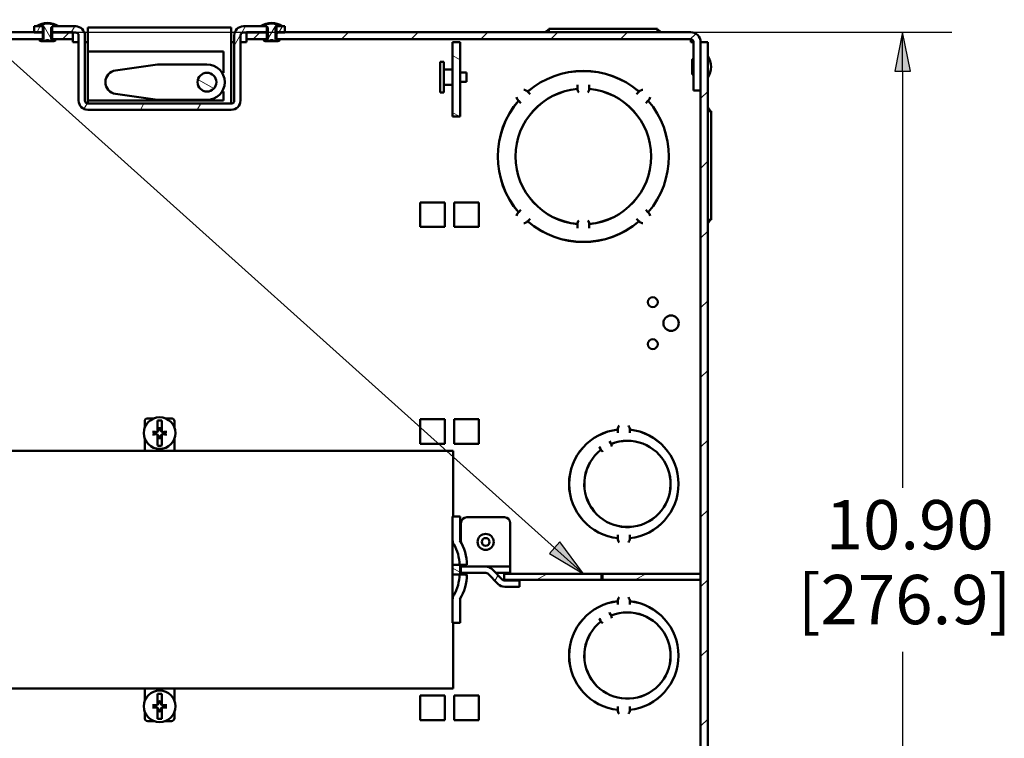
# Paper-space layout 'Layout1' of a CAD drawing. Units: inches. Extents: x 0 to 16.4, y 0 to 10.4.
# Drawn here: x 7.4 to 9.9, y 6.1 to 7.9 of the extents above; entities that cross this region are included whole.
import ezdxf

# ---------------------------------------------------------------- set-up
doc = ezdxf.new("R2010")
doc.units = ezdxf.units.IN
doc.header["$MEASUREMENT"] = 0
for name, color, linetype, lineweight in [('Dimension (ANSI)', 7, 'Continuous', 25), ('Hatch (ANSI)', 7, 'Continuous', 18), ('Symbol (ANSI)', 7, 'Continuous', 25), ('Visible (ANSI)', 7, 'Continuous', 50)]:
    doc.layers.add(name, color=color, linetype=linetype, lineweight=lineweight)
doc.layers.add('Viewport1ForCustomObjects_0', color=7, linetype='Continuous')
doc.layers.add('Viewport4ForCustomObjects_0', color=7, linetype='Continuous')
doc.styles.get("Standard").update_dxf_attribs({"font": 'tahoma.ttf'})

# ---------------------------------------------------------------- blocks, each defined once
blk = doc.blocks.new('CustomObjectsInViewport4_0')
at = {"layer": 'Hatch (ANSI)', "linetype": 'Continuous'}
for p, q in [((-10007.8594, -10001.1206), (-10007.823, -10001.0576)), ((-10007.7117, -10001.1858), (-10007.795, -10001.0415)), ((-10007.5107, -10001.1206), (-10007.4744, -10001.0576)), ((-10005.7833, -10001.1286), (-10005.7423, -10001.0576)), ((-10005.5166, -10001.1858), (-10005.4332, -10001.0415)), ((-10005.4052, -10001.1206), (-10005.3689, -10001.0576)), ((-10007.5991, -10001.1886), (-10007.5281, -10001.1176)), ((-10005.8571, -10001.2565), (-10005.7893, -10001.139)), ((-10005.6657, -10001.1886), (-10005.5947, -10001.1176)), ((-10005.43, -10001.1408), (-10005.4068, -10001.1176)), ((-10004.7707, -10001.1886), (-10004.6997, -10001.1176)), ((-10004.0636, -10001.1886), (-10003.9926, -10001.1176)), ((-10003.3564, -10001.1886), (-10003.2854, -10001.1176)), ((-10002.6493, -10001.1886), (-10002.5783, -10001.1176)), ((-10001.9422, -10001.1886), (-10001.8712, -10001.1176)), ((-10001.2351, -10001.1886), (-10001.1838, -10001.1373)), ((-10007.702, -10001.2026), (-10007.7077, -10001.1926)), ((-10005.5262, -10001.2026), (-10005.5205, -10001.1926)), ((-10003.5691, -10001.3975), (-10003.6441, -10001.3542)), ((-10006.0653, -10001.6884), (-10006.2186, -10001.5998)), ((-10001.1301, -10001.7907), (-10001.0591, -10001.7197)), ((-10007.3774, -10001.8896), (-10007.348, -10001.8388)), ((-10006.8087, -10001.9046), (-10006.7723, -10001.8416)), ((-10006.2313, -10001.9046), (-10006.195, -10001.8416)), ((-10003.5729, -10001.9726), (-10003.6441, -10001.9315)), ((-10001.1301, -10002.4978), (-10001.0591, -10002.4268)), ((-10001.1301, -10003.2049), (-10001.0591, -10003.1339)), ((-10001.1301, -10003.912), (-10001.0591, -10003.841)), ((-10001.1301, -10004.6192), (-10001.0591, -10004.5482)), ((-10001.1301, -10005.3263), (-10001.0591, -10005.2553)), ((-10001.1301, -10006.0334), (-10001.0591, -10005.9624)), ((-10003.5691, -10006.5936), (-10003.6441, -10006.5503)), ((-10003.5015, -10006.6327), (-10003.531, -10006.6156)), ((-10003.2149, -10006.68), (-10003.1823, -10006.6235)), ((-10002.7934, -10006.6711), (-10002.6843, -10006.6081)), ((-10001.7934, -10006.6711), (-10001.6843, -10006.6081)), ((-10001.1301, -10006.7405), (-10001.0591, -10006.6695)), ((-10001.1301, -10007.4476), (-10001.0591, -10007.3766)), ((-10001.1301, -10008.1547), (-10001.0591, -10008.0837))]:
    blk.add_line(p, q, dxfattribs=at)
at = {"layer": 'Visible (ANSI)'}
for p, q in [((-10007.8841, -10001.0576), (-10007.8841, -10001.1206)), ((-10007.7983, -10001.0576), (-10007.8841, -10001.0576)), ((-10007.8616, -10001.0566), (-10007.8616, -10001.0576)), ((-10007.8616, -10001.0566), (-10007.8508, -10001.0566)), ((-10007.8508, -10001.0566), (-10007.8508, -10001.0576)), ((-10007.8508, -10001.0576), (-10007.811, -10001.0576)), ((-10007.7983, -10001.1206), (-10007.7983, -10001.0576)), ((-10007.702, -10001.0576), (-10007.702, -10001.1206)), ((-10007.4641, -10001.0576), (-10007.702, -10001.0576)), ((-10007.6893, -10001.0576), (-10007.6495, -10001.0576)), ((-10007.6495, -10001.0576), (-10007.6495, -10001.0566)), ((-10007.6495, -10001.0566), (-10007.6386, -10001.0566)), ((-10007.6386, -10001.0566), (-10007.6386, -10001.0576)), ((-10005.5263, -10001.0576), (-10005.7641, -10001.0576)), ((-10005.5896, -10001.0566), (-10005.5896, -10001.0576)), ((-10005.5896, -10001.0566), (-10005.5788, -10001.0566)), ((-10005.5788, -10001.0566), (-10005.5788, -10001.0576)), ((-10005.5788, -10001.0576), (-10005.539, -10001.0576)), ((-10005.5263, -10001.1206), (-10005.5263, -10001.0576)), ((-10005.43, -10001.0576), (-10005.43, -10001.1206)), ((-10005.3441, -10001.0576), (-10005.43, -10001.0576)), ((-10005.4173, -10001.0576), (-10005.3775, -10001.0576)), ((-10005.3775, -10001.0576), (-10005.3775, -10001.0566)), ((-10005.3775, -10001.0566), (-10005.3666, -10001.0566)), ((-10005.3666, -10001.0566), (-10005.3666, -10001.0576)), ((-10005.3441, -10001.1206), (-10005.3441, -10001.0576)), ((-10007.7983, -10001.1176), (-10011.997, -10001.1176)), ((-10007.8841, -10001.1206), (-10007.7983, -10001.1206)), ((-10007.7983, -10001.1176), (-10007.7886, -10001.1176)), ((-10007.7983, -10001.1886), (-10007.7983, -10001.1176)), ((-10007.7983, -10001.1206), (-10007.7886, -10001.1206)), ((-10007.7886, -10001.0736), (-10007.7886, -10001.1926)), ((-10007.7117, -10001.1926), (-10007.7117, -10001.0736)), ((-10007.7117, -10001.1176), (-10007.702, -10001.1176)), ((-10007.7117, -10001.1206), (-10007.702, -10001.1206)), ((-10007.702, -10001.1176), (-10007.702, -10001.1886)), ((-10007.4941, -10001.1176), (-10007.702, -10001.1176)), ((-10007.702, -10001.1206), (-10007.4641, -10001.1206)), ((-10007.4941, -10001.1886), (-10007.4941, -10001.1176)), ((-10007.4341, -10001.1506), (-10007.4341, -10001.8116)), ((-10007.3711, -10001.8116), (-10007.3711, -10001.1506)), ((-10005.8871, -10001.0706), (-10007.3411, -10001.0706)), ((-10007.3411, -10001.0706), (-10007.3411, -10001.3116)), ((-10005.8871, -10001.8116), (-10005.8871, -10001.0706)), ((-10005.8571, -10001.1506), (-10005.8571, -10001.8116)), ((-10005.7941, -10001.8116), (-10005.7941, -10001.1506)), ((-10005.7641, -10001.1206), (-10005.5263, -10001.1206)), ((-10005.5263, -10001.1176), (-10005.7341, -10001.1176)), ((-10005.7341, -10001.1176), (-10005.7341, -10001.1886)), ((-10005.5263, -10001.1176), (-10005.5166, -10001.1176)), ((-10005.5263, -10001.1886), (-10005.5263, -10001.1176)), ((-10005.5263, -10001.1206), (-10005.5166, -10001.1206)), ((-10005.5166, -10001.0736), (-10005.5166, -10001.1926)), ((-10005.4397, -10001.1926), (-10005.4397, -10001.0736)), ((-10005.4397, -10001.1176), (-10005.43, -10001.1176)), ((-10005.4397, -10001.1206), (-10005.43, -10001.1206)), ((-10005.43, -10001.1176), (-10005.43, -10001.1886)), ((-10001.2312, -10001.1176), (-10005.43, -10001.1176)), ((-10005.43, -10001.1206), (-10005.3441, -10001.1206)), ((-10002.7087, -10001.1167), (-10002.6794, -10001.096)), ((-10002.6699, -10001.0821), (-10002.6699, -10001.0903)), ((-10002.6699, -10001.0821), (-10001.5684, -10001.0821)), ((-10002.6699, -10001.0903), (-10002.6699, -10001.1176)), ((-10001.5684, -10001.0903), (-10001.5684, -10001.0821)), ((-10001.5684, -10001.1176), (-10001.5684, -10001.0903)), ((-10001.5588, -10001.096), (-10001.5295, -10001.1167)), ((-10011.997, -10001.1886), (-10007.7983, -10001.1886)), ((-10007.8316, -10001.1926), (-10007.816, -10001.1926)), ((-10007.7886, -10001.1926), (-10007.816, -10001.1926)), ((-10007.8146, -10001.2097), (-10007.7931, -10001.2097)), ((-10007.8116, -10001.1886), (-10007.8116, -10001.1926)), ((-10007.7886, -10001.1886), (-10007.7983, -10001.1886)), ((-10007.7931, -10001.2097), (-10007.7071, -10001.2097)), ((-10007.702, -10001.1886), (-10007.7117, -10001.1886)), ((-10007.6843, -10001.1926), (-10007.7117, -10001.1926)), ((-10007.7071, -10001.2097), (-10007.6857, -10001.2097)), ((-10007.702, -10001.1886), (-10007.4941, -10001.1886)), ((-10007.6886, -10001.1886), (-10007.6886, -10001.1926)), ((-10007.6843, -10001.1926), (-10007.6686, -10001.1926)), ((-10007.4941, -10001.2186), (-10007.4941, -10001.1886)), ((-10007.4341, -10001.2186), (-10007.4941, -10001.2186)), ((-10007.3411, -10001.2186), (-10007.3711, -10001.2186)), ((-10005.8571, -10001.2186), (-10005.8871, -10001.2186)), ((-10005.7341, -10001.2186), (-10005.7941, -10001.2186)), ((-10005.7341, -10001.1886), (-10005.7341, -10001.2186)), ((-10005.7341, -10001.1886), (-10005.5263, -10001.1886)), ((-10005.5596, -10001.1926), (-10005.544, -10001.1926)), ((-10005.5166, -10001.1926), (-10005.544, -10001.1926)), ((-10005.5426, -10001.2097), (-10005.5211, -10001.2097)), ((-10005.5396, -10001.1886), (-10005.5396, -10001.1926)), ((-10005.5166, -10001.1886), (-10005.5263, -10001.1886)), ((-10005.5211, -10001.2097), (-10005.4351, -10001.2097)), ((-10005.43, -10001.1886), (-10005.4397, -10001.1886)), ((-10005.4123, -10001.1926), (-10005.4397, -10001.1926)), ((-10005.4351, -10001.2097), (-10005.4137, -10001.2097)), ((-10005.43, -10001.1886), (-10001.2312, -10001.1886)), ((-10005.4166, -10001.1886), (-10005.4166, -10001.1926)), ((-10005.4123, -10001.1926), (-10005.3966, -10001.1926)), ((-10003.6441, -10001.2176), (-10003.6441, -10001.9726)), ((-10003.5691, -10001.2176), (-10003.6441, -10001.2176)), ((-10003.5691, -10001.9726), (-10003.5691, -10001.2176)), ((-10001.2312, -10001.1886), (-10001.2312, -10001.2186)), ((-10001.2312, -10001.2186), (-10001.2012, -10001.2186)), ((-10001.2012, -10001.2186), (-10001.2012, -10001.7076)), ((-10001.1302, -10001.2186), (-10001.1301, -10001.2186)), ((-10001.1302, -10001.7076), (-10001.1302, -10001.2186)), ((-10001.1301, -10001.2186), (-10001.1301, -10011.9166)), ((-10001.0591, -10001.2186), (-10001.1301, -10001.2186)), ((-10001.0591, -10011.9166), (-10001.0591, -10001.2186)), ((-10007.3411, -10001.3116), (-10007.3411, -10001.8116)), ((-10007.3411, -10001.3116), (-10005.9661, -10001.3116)), ((-10005.9661, -10001.529), (-10005.9661, -10001.3116)), ((-10007.0606, -10001.5052), (-10006.6336, -10001.444)), ((-10006.6336, -10001.444), (-10006.1336, -10001.444)), ((-10003.7691, -10001.4166), (-10003.7341, -10001.4166)), ((-10003.7691, -10001.7286), (-10003.7691, -10001.4166)), ((-10003.7341, -10001.7286), (-10003.7341, -10001.4166)), ((-10001.2162, -10001.4011), (-10001.2162, -10001.5361)), ((-10001.1302, -10001.4061), (-10001.1301, -10001.4061)), ((-10005.9661, -10001.529), (-10005.9807, -10001.529)), ((-10003.7341, -10001.4951), (-10003.6441, -10001.4951)), ((-10003.5691, -10001.5261), (-10003.5021, -10001.5261)), ((-10003.5021, -10001.6191), (-10003.5021, -10001.5261)), ((-10001.1302, -10001.5311), (-10001.1301, -10001.5311)), ((-10003.7341, -10001.6501), (-10003.6441, -10001.6501)), ((-10003.5691, -10001.6191), (-10003.5021, -10001.6191)), ((-10002.3791, -10001.6521), (-10002.3791, -10001.655)), ((-10002.3791, -10001.655), (-10002.3791, -10001.6843)), ((-10002.2591, -10001.655), (-10002.2591, -10001.6521)), ((-10002.2591, -10001.6843), (-10002.2591, -10001.655)), ((-10006.6336, -10001.804), (-10007.0606, -10001.7428)), ((-10005.9807, -10001.719), (-10005.9661, -10001.719)), ((-10005.9661, -10001.8116), (-10005.9661, -10001.719)), ((-10003.7691, -10001.7286), (-10003.7341, -10001.7286)), ((-10002.8845, -10001.7203), (-10002.8821, -10001.7227)), ((-10002.8614, -10001.7434), (-10002.8821, -10001.7227)), ((-10002.8594, -10001.7455), (-10002.8614, -10001.7434)), ((-10002.3791, -10001.6932), (-10002.3791, -10001.6843)), ((-10002.2591, -10001.6843), (-10002.2591, -10001.6932)), ((-10001.7769, -10001.7434), (-10001.7789, -10001.7455)), ((-10001.7561, -10001.7227), (-10001.7769, -10001.7434)), ((-10001.7561, -10001.7227), (-10001.7537, -10001.7203)), ((-10001.2012, -10001.7076), (-10001.1302, -10001.7076)), ((-10007.3411, -10001.8116), (-10005.9661, -10001.8116)), ((-10007.3411, -10001.8416), (-10007.3411, -10001.8116)), ((-10005.8871, -10001.8416), (-10007.3411, -10001.8416)), ((-10006.1336, -10001.804), (-10006.6336, -10001.804)), ((-10005.8871, -10001.8416), (-10005.8871, -10001.8116)), ((-10002.974, -10001.8146), (-10002.9764, -10001.8122)), ((-10002.974, -10001.8146), (-10002.9533, -10001.8354)), ((-10002.9533, -10001.8354), (-10002.9513, -10001.8374)), ((-10001.687, -10001.8374), (-10001.6849, -10001.8354)), ((-10001.6849, -10001.8354), (-10001.6642, -10001.8146)), ((-10001.6618, -10001.8122), (-10001.6642, -10001.8146)), ((-10007.3411, -10001.9046), (-10005.8871, -10001.9046)), ((-10001.0318, -10001.9169), (-10001.0591, -10001.9169)), ((-10001.0582, -10001.878), (-10001.0375, -10001.9073)), ((-10001.0236, -10001.9169), (-10001.0318, -10001.9169)), ((-10001.0236, -10001.9169), (-10001.0236, -10003.0184)), ((-10003.6441, -10001.9726), (-10003.5691, -10001.9726)), ((-10003.9741, -10002.8426), (-10003.7241, -10002.8426)), ((-10003.9741, -10002.8426), (-10003.9741, -10003.0926)), ((-10003.7241, -10002.8426), (-10003.7241, -10003.0926)), ((-10003.6281, -10002.8426), (-10003.3781, -10002.8426)), ((-10003.6281, -10003.0926), (-10003.6281, -10002.8426)), ((-10003.3781, -10003.0926), (-10003.3781, -10002.8426)), ((-10002.9764, -10002.943), (-10002.974, -10002.9406)), ((-10002.9533, -10002.9199), (-10002.974, -10002.9406)), ((-10002.9513, -10002.9179), (-10002.9533, -10002.9199)), ((-10001.6849, -10002.9199), (-10001.687, -10002.9179)), ((-10001.6642, -10002.9406), (-10001.6849, -10002.9199)), ((-10001.6642, -10002.9406), (-10001.6618, -10002.943)), ((-10002.8821, -10003.0325), (-10002.8845, -10003.0349)), ((-10002.8821, -10003.0325), (-10002.8614, -10003.0118)), ((-10002.8614, -10003.0118), (-10002.8594, -10003.0098)), ((-10001.7789, -10003.0098), (-10001.7769, -10003.0118)), ((-10001.7769, -10003.0118), (-10001.7561, -10003.0325)), ((-10001.7537, -10003.0349), (-10001.7561, -10003.0325)), ((-10001.0591, -10003.0184), (-10001.0318, -10003.0184)), ((-10001.0375, -10003.028), (-10001.0582, -10003.0572)), ((-10001.0318, -10003.0184), (-10001.0236, -10003.0184)), ((-10003.7241, -10003.0926), (-10003.9741, -10003.0926)), ((-10003.3781, -10003.0926), (-10003.6281, -10003.0926)), ((-10002.3791, -10003.071), (-10002.3791, -10003.062)), ((-10002.3791, -10003.071), (-10002.3791, -10003.1002)), ((-10002.3791, -10003.1002), (-10002.3791, -10003.1031)), ((-10002.2591, -10003.062), (-10002.2591, -10003.071)), ((-10002.2591, -10003.1002), (-10002.2591, -10003.071)), ((-10002.2591, -10003.1031), (-10002.2591, -10003.1002)), ((-10006.6712, -10005.0326), (-10006.7341, -10005.0326)), ((-10006.4941, -10005.0326), (-10006.557, -10005.0326)), ((-10003.9741, -10005.0426), (-10003.7241, -10005.0426)), ((-10003.9741, -10005.0426), (-10003.9741, -10005.2926)), ((-10003.7241, -10005.0426), (-10003.7241, -10005.2926)), ((-10003.6281, -10005.0426), (-10003.3781, -10005.0426)), ((-10003.6281, -10005.2926), (-10003.6281, -10005.0426)), ((-10003.3781, -10005.2926), (-10003.3781, -10005.0426)), ((-10006.7641, -10005.1255), (-10006.7641, -10005.0626)), ((-10006.6359, -10005.0562), (-10006.6359, -10005.168)), ((-10006.6259, -10005.1323), (-10006.625, -10005.1465)), ((-10006.6033, -10005.1465), (-10006.6023, -10005.1323)), ((-10006.5924, -10005.168), (-10006.5924, -10005.0562)), ((-10006.4641, -10005.1255), (-10006.4641, -10005.0626)), ((-10001.9691, -10005.149), (-10001.9691, -10005.1464)), ((-10001.9691, -10005.149), (-10001.9691, -10005.1782)), ((-10001.8491, -10005.1464), (-10001.8491, -10005.149)), ((-10001.8491, -10005.1782), (-10001.8491, -10005.149)), ((-10006.7641, -10005.3326), (-10006.7641, -10005.2397)), ((-10006.6359, -10005.1681), (-10006.6359, -10005.168)), ((-10006.6359, -10005.1972), (-10006.6359, -10005.1971)), ((-10006.6359, -10005.1972), (-10006.6359, -10005.3091)), ((-10006.625, -10005.2188), (-10006.6259, -10005.233)), ((-10006.6023, -10005.233), (-10006.6033, -10005.2188)), ((-10006.5924, -10005.168), (-10006.5924, -10005.1681)), ((-10006.5924, -10005.1971), (-10006.5924, -10005.1972)), ((-10006.5924, -10005.3091), (-10006.5924, -10005.1972)), ((-10006.4641, -10005.3326), (-10006.4641, -10005.2397)), ((-10001.9691, -10005.1782), (-10001.9691, -10005.1811)), ((-10001.8491, -10005.1811), (-10001.8491, -10005.1782)), ((-10006.7641, -10005.3626), (-10006.7641, -10005.3326)), ((-10006.4641, -10005.3626), (-10006.4641, -10005.3326)), ((-10003.7241, -10005.2926), (-10003.9741, -10005.2926)), ((-10003.3781, -10005.2926), (-10003.6281, -10005.2926)), ((-10002.158, -10005.3225), (-10002.1567, -10005.3247)), ((-10002.1567, -10005.3247), (-10002.1466, -10005.3422)), ((-10002.1405, -10005.3528), (-10002.1466, -10005.3422)), ((-10002.0528, -10005.2647), (-10002.054, -10005.2625)), ((-10002.0427, -10005.2822), (-10002.0528, -10005.2647)), ((-10002.0427, -10005.2822), (-10002.0366, -10005.2928)), ((-10003.6371, -10005.3626), (-10009.5911, -10005.3626)), ((-10003.6371, -10005.3626), (-10003.6371, -10005.4461)), ((-10003.6371, -10005.4461), (-10003.6371, -10006.0276)), ((-10003.6441, -10006.0276), (-10003.6441, -10006.2696)), ((-10003.5691, -10006.0276), (-10003.6441, -10006.0276)), ((-10003.5691, -10006.2696), (-10003.5691, -10006.0276)), ((-10003.1191, -10006.0356), (-10003.4991, -10006.0356)), ((-10003.5591, -10006.0956), (-10003.5591, -10006.2869)), ((-10003.0591, -10006.0956), (-10003.0591, -10006.5156)), ((-10001.9691, -10006.2141), (-10001.9691, -10006.217)), ((-10001.9691, -10006.217), (-10001.9691, -10006.2463)), ((-10001.9691, -10006.2489), (-10001.9691, -10006.2463)), ((-10001.8491, -10006.217), (-10001.8491, -10006.2141)), ((-10001.8491, -10006.2463), (-10001.8491, -10006.217)), ((-10001.8491, -10006.2463), (-10001.8491, -10006.2489)), ((-10003.6441, -10006.5196), (-10003.6441, -10006.2696)), ((-10003.6441, -10006.5196), (-10003.6441, -10006.6156)), ((-10003.5741, -10006.5196), (-10003.6441, -10006.5196)), ((-10003.5691, -10006.5196), (-10003.4991, -10006.5196)), ((-10003.5691, -10006.6156), (-10003.5691, -10006.5196)), ((-10003.5691, -10006.5356), (-10003.5591, -10006.5356)), ((-10003.5591, -10006.5196), (-10003.5591, -10006.5356)), ((-10003.5591, -10006.5356), (-10003.5591, -10006.5986)), ((-10003.3086, -10006.5356), (-10003.5591, -10006.5356)), ((-10003.3086, -10006.5356), (-10003.0591, -10006.5356)), ((-10003.0591, -10006.5156), (-10003.0591, -10006.5356)), ((-10003.0591, -10006.5986), (-10003.0591, -10006.5356)), ((-10003.6441, -10006.6156), (-10003.6441, -10006.8656)), ((-10003.6441, -10006.6156), (-10003.5741, -10006.6156)), ((-10003.5591, -10006.5986), (-10003.5691, -10006.5986)), ((-10003.4991, -10006.6156), (-10003.5691, -10006.6156)), ((-10003.5591, -10006.5986), (-10003.3086, -10006.5986)), ((-10003.2874, -10006.6074), (-10003.1814, -10006.7134)), ((-10003.1368, -10006.6689), (-10003.2429, -10006.5629)), ((-10003.0591, -10006.5986), (-10003.2071, -10006.5986)), ((-10003.1201, -10006.6081), (-10003.1201, -10006.6711)), ((-10002.1351, -10006.6081), (-10003.1201, -10006.6081)), ((-10002.1351, -10006.6081), (-10002.1251, -10006.6081)), ((-10002.1351, -10006.6711), (-10002.1351, -10006.6081)), ((-10002.1251, -10006.6081), (-10002.1251, -10006.6711)), ((-10001.1301, -10006.6081), (-10002.1251, -10006.6081)), ((-10001.1301, -10006.6711), (-10001.1301, -10006.6081)), ((-10003.1201, -10006.6711), (-10002.1351, -10006.6711)), ((-10002.9662, -10006.6777), (-10003.1156, -10006.6777)), ((-10003.1156, -10006.7407), (-10002.9662, -10006.7407)), ((-10002.9662, -10006.7407), (-10002.9662, -10006.6777)), ((-10002.1251, -10006.6711), (-10002.1351, -10006.6711)), ((-10002.1251, -10006.6711), (-10001.1301, -10006.6711)), ((-10003.6441, -10006.8656), (-10003.6441, -10007.1076)), ((-10003.5691, -10007.1076), (-10003.5691, -10006.8656)), ((-10001.9691, -10006.889), (-10001.9691, -10006.8864)), ((-10001.9691, -10006.889), (-10001.9691, -10006.9182)), ((-10001.9691, -10006.9182), (-10001.9691, -10006.9211)), ((-10001.8491, -10006.8864), (-10001.8491, -10006.889)), ((-10001.8491, -10006.9182), (-10001.8491, -10006.889)), ((-10001.8491, -10006.9211), (-10001.8491, -10006.9182)), ((-10002.0528, -10007.0047), (-10002.054, -10007.0025)), ((-10002.0427, -10007.0222), (-10002.0528, -10007.0047)), ((-10002.0427, -10007.0222), (-10002.0366, -10007.0328)), ((-10003.6441, -10007.1076), (-10003.5691, -10007.1076)), ((-10003.6371, -10007.1076), (-10003.6371, -10007.6891)), ((-10002.158, -10007.0625), (-10002.1567, -10007.0647)), ((-10002.1567, -10007.0647), (-10002.1466, -10007.0822)), ((-10002.1405, -10007.0928), (-10002.1466, -10007.0822)), ((-10003.6371, -10007.7726), (-10003.6371, -10007.6891)), ((-10009.5911, -10007.7726), (-10003.6371, -10007.7726)), ((-10006.7641, -10007.7726), (-10006.7641, -10007.8026)), ((-10006.7641, -10007.8026), (-10006.7641, -10007.8955)), ((-10006.6359, -10007.8262), (-10006.6359, -10007.938)), ((-10006.5924, -10007.938), (-10006.5924, -10007.8262)), ((-10006.4641, -10007.7726), (-10006.4641, -10007.8026)), ((-10006.4641, -10007.8026), (-10006.4641, -10007.8955)), ((-10003.7241, -10007.8426), (-10003.9741, -10007.8426)), ((-10003.9741, -10008.0926), (-10003.9741, -10007.8426)), ((-10003.7241, -10008.0926), (-10003.7241, -10007.8426)), ((-10003.6281, -10007.8426), (-10003.6281, -10008.0926)), ((-10003.3781, -10007.8426), (-10003.6281, -10007.8426)), ((-10003.3781, -10007.8426), (-10003.3781, -10008.0926)), ((-10006.6359, -10007.9381), (-10006.6359, -10007.938)), ((-10006.6259, -10007.9023), (-10006.625, -10007.9165)), ((-10006.6033, -10007.9165), (-10006.6023, -10007.9023)), ((-10006.5924, -10007.938), (-10006.5924, -10007.9381)), ((-10006.7641, -10008.0097), (-10006.7641, -10008.0726)), ((-10006.6359, -10007.9672), (-10006.6359, -10007.9671)), ((-10006.6359, -10007.9672), (-10006.6359, -10008.0791)), ((-10006.625, -10007.9888), (-10006.6259, -10008.003)), ((-10006.6023, -10008.003), (-10006.6033, -10007.9888)), ((-10006.5924, -10007.9671), (-10006.5924, -10007.9672)), ((-10006.5924, -10008.0791), (-10006.5924, -10007.9672)), ((-10006.4641, -10008.0097), (-10006.4641, -10008.0726)), ((-10001.9691, -10007.9541), (-10001.9691, -10007.957)), ((-10001.9691, -10007.957), (-10001.9691, -10007.9863)), ((-10001.9691, -10007.9889), (-10001.9691, -10007.9863)), ((-10001.8491, -10007.957), (-10001.8491, -10007.9541)), ((-10001.8491, -10007.9863), (-10001.8491, -10007.957)), ((-10001.8491, -10007.9863), (-10001.8491, -10007.9889)), ((-10006.7341, -10008.1026), (-10006.6712, -10008.1026)), ((-10006.557, -10008.1026), (-10006.4941, -10008.1026)), ((-10003.9741, -10008.0926), (-10003.7241, -10008.0926)), ((-10003.6281, -10008.0926), (-10003.3781, -10008.0926))]:
    blk.add_line(p, q, dxfattribs=at)
for centre, radius in [((-10006.1336, -10001.624), 0.095), ((-10001.6151, -10003.8546), 0.05), ((-10001.4301, -10004.0676), 0.078), ((-10001.6151, -10004.2806), 0.05), ((-10006.6141, -10005.1826), 0.1605), ((-10003.3091, -10006.2856), 0.0815), ((-10003.3091, -10006.2856), 0.0395), ((-10006.6141, -10007.9526), 0.1605)]:
    blk.add_circle(centre, radius, dxfattribs=at)
at = {"layer": 'Visible (ANSI)', "extrusion": (0, 0, -1)}
for centre, radius, start, end in [((10007.7501, -10001.2285), 0.2049, 57.02627, 122.97373), ((10005.4781, -10001.2285), 0.2049, 57.02627, 122.97373), ((10007.4641, -10001.1506), 0.03, 90, 180), ((10005.7641, -10001.1506), 0.03, 0, 90), ((10002.6356, -10001.1581), 0.076, 54.78234, 63.22143), ((10001.6026, -10001.1581), 0.076, 116.77857, 125.21766), ((10007.8146, -10001.1926), 0.0171, 270, 0), ((10007.6857, -10001.1926), 0.0171, 180, 270), ((10005.5426, -10001.1926), 0.0171, 270, 0), ((10005.4137, -10001.1926), 0.0171, 180, 270), ((10001.2312, -10001.2186), 0.03, 90, 180), ((10006.1336, -10001.624), 0.18, 90, 270), ((10002.3191, -10002.3776), 0.867, 49.29654, 130.70346), ((10001.2012, -10001.4011), 0.015, 0, 90), ((10001.2168, -10001.4686), 0.1917, 145.35182, 214.64818), ((10007.0436, -10001.624), 0.12, 278.15775, 81.84225), ((10001.2012, -10001.5361), 0.015, 270, 0), ((10002.3191, -10002.3776), 0.6875, 275.00673, 84.99327), ((10002.3191, -10002.3776), 0.687, 275.00359, 84.99641), ((10002.9322, -10001.7646), 0.065, 99.22418, 137.14827), ((10002.3191, -10001.6901), 0.06, 320.70352, 357.02119), ((10002.3191, -10001.6901), 0.06, 182.97881, 219.29648), ((10002.3191, -10002.3776), 0.687, 95.00359, 264.99641), ((10002.3191, -10002.3776), 0.6875, 95.00673, 264.99327), ((10001.7061, -10001.7646), 0.065, 42.85173, 80.77582), ((10007.3411, -10001.8116), 0.03, 270, 0), ((10005.8871, -10001.8116), 0.03, 180, 270), ((10002.3191, -10002.3776), 0.867, 319.29654, 40.70346), ((10002.9322, -10001.7646), 0.065, 312.85173, 350.77582), ((10001.7061, -10001.7646), 0.065, 189.22418, 227.14827), ((10002.3191, -10002.3776), 0.867, 139.29654, 220.70346), ((10001.0996, -10001.9511), 0.076, 144.78234, 153.22143), ((10002.9322, -10002.9907), 0.065, 9.22418, 47.14827), ((10001.7061, -10002.9907), 0.065, 132.85173, 170.77582), ((10002.9322, -10002.9907), 0.065, 222.85173, 260.77582), ((10002.3191, -10002.3776), 0.867, 229.29654, 310.70346), ((10002.3191, -10003.0651), 0.06, 2.97881, 39.29648), ((10002.3191, -10003.0651), 0.06, 140.70352, 177.02119), ((10001.7061, -10002.9907), 0.065, 279.22418, 317.14827), ((10001.0996, -10002.9841), 0.076, 206.77857, 215.21766), ((10006.6141, -10005.1826), 0.1283, 80.24098, 99.75902), ((10006.6487, -10005.1481), 0.0238, 176.12348, 237.42829), ((10006.5796, -10005.1481), 0.0238, 302.57171, 3.87652), ((10001.9091, -10005.6976), 0.5545, 276.20275, 83.79725), ((10001.9091, -10005.1431), 0.06, 356.89862, 39.29648), ((10001.9091, -10005.1431), 0.06, 140.70352, 183.10138), ((10001.9091, -10005.6976), 0.5545, 96.20275, 263.79725), ((10006.6141, -10005.1826), 0.0546, 347.29591, 12.70409), ((10006.6487, -10005.2172), 0.0238, 122.57171, 183.87652), ((10006.5796, -10005.2172), 0.0238, 356.12348, 57.42829), ((10006.6141, -10005.1826), 0.0546, 167.29591, 192.70409), ((10001.8721, -10005.6976), 0.4375, 67.88255, 52.11745), ((10001.8721, -10005.6976), 0.437, 67.86811, 52.13189), ((10006.6141, -10005.1826), 0.1283, 260.24098, 279.75902), ((10002.0909, -10005.3187), 0.06, 154.4104, 180.29485), ((10002.0909, -10005.3187), 0.06, 299.70515, 325.5896), ((10003.4991, -10006.0956), 0.06, 0, 90), ((10003.1191, -10006.0956), 0.06, 90, 180), ((10001.9091, -10006.2521), 0.06, 320.70352, 3.10138), ((10001.9091, -10006.2521), 0.06, 176.89862, 219.29648), ((10003.9806, -10006.5196), 0.4064, 148.71551, 180), ((10003.9806, -10006.6156), 0.4064, 180, 211.28449), ((10003.3086, -10006.6286), 0.03, 90, 135), ((10003.1156, -10006.6477), 0.03, 270, 315), ((10001.9091, -10006.8831), 0.06, 356.89862, 39.29648), ((10001.9091, -10006.8831), 0.06, 140.70352, 183.10138), ((10001.9091, -10007.4376), 0.5545, 276.20275, 83.79725), ((10001.8721, -10007.4376), 0.4375, 67.88255, 52.11745), ((10001.8721, -10007.4376), 0.437, 67.86811, 52.13189), ((10001.9091, -10007.4376), 0.5545, 96.20275, 263.79725), ((10002.0909, -10007.0587), 0.06, 154.4104, 180.29485), ((10002.0909, -10007.0587), 0.06, 299.70515, 325.5896), ((10006.6141, -10007.9526), 0.1283, 80.24098, 99.75902), ((10006.6141, -10007.9526), 0.0546, 347.29591, 12.70409), ((10006.6487, -10007.9181), 0.0238, 176.12348, 237.42829), ((10006.5796, -10007.9181), 0.0238, 302.57171, 3.87652), ((10006.6141, -10007.9526), 0.0546, 167.29591, 192.70409), ((10006.6487, -10007.9872), 0.0238, 122.57171, 183.87652), ((10006.5796, -10007.9872), 0.0238, 356.12348, 57.42829), ((10001.9091, -10007.9921), 0.06, 320.70352, 3.10138), ((10001.9091, -10007.9921), 0.06, 176.89862, 219.29648), ((10006.6141, -10007.9526), 0.1283, 260.24098, 279.75902)]:
    blk.add_arc(centre, radius, start, end, dxfattribs=at)
at = {"layer": 'Visible (ANSI)'}
for centre, radius, start, end in [((-10007.7501, -10001.2285), 0.1992, 59.64834, 120.35166), ((-10007.4641, -10001.1506), 0.093, 0, 90), ((-10005.7641, -10001.1506), 0.093, 90, 180), ((-10005.4781, -10001.2285), 0.1992, 59.64834, 120.35166), ((-10002.7116, -10001.1126), 0.005, 270, 305.21766), ((-10001.5266, -10001.1126), 0.005, 234.78234, 270), ((-10001.2312, -10001.2186), 0.101, 0, 90), ((-10002.3191, -10002.3776), 0.8665, 49.30205, 130.69795), ((-10007.3411, -10001.8116), 0.093, 180, 270), ((-10005.8871, -10001.8116), 0.093, 270, 0), ((-10002.3191, -10002.3776), 0.8665, 139.30205, 220.69795), ((-10002.3191, -10002.3776), 0.8665, 319.30205, 40.69795), ((-10001.0541, -10001.8751), 0.005, 180, 215.21766), ((-10002.3191, -10002.3776), 0.8665, 229.30205, 310.69795), ((-10001.0541, -10003.0601), 0.005, 144.78234, 180), ((-10006.7341, -10005.0626), 0.03, 90, 180), ((-10006.4941, -10005.0626), 0.03, 0, 90), ((-10006.6141, -10005.1826), 0.0517, 76.80887, 103.19113), ((-10001.9091, -10005.6976), 0.554, 96.21751, 263.78249), ((-10001.9091, -10005.6976), 0.554, 276.21751, 83.78249), ((-10006.6141, -10005.1826), 0.0517, 256.80887, 283.19113), ((-10003.5691, -10006.2696), 0.075, 180, 211.28449), ((-10003.9806, -10006.5196), 0.4814, 0, 31.28449), ((-10003.3086, -10006.6286), 0.093, 45, 90), ((-10003.9806, -10006.6156), 0.4814, 328.71551, 0), ((-10003.1156, -10006.6477), 0.093, 225, 270), ((-10003.5691, -10006.8656), 0.075, 148.71551, 180), ((-10001.9091, -10007.4376), 0.554, 96.21751, 263.78249), ((-10001.9091, -10007.4376), 0.554, 276.21751, 83.78249), ((-10006.6141, -10007.9526), 0.0517, 76.80887, 103.19113), ((-10006.6141, -10007.9526), 0.0517, 256.80887, 283.19113), ((-10006.7341, -10008.0726), 0.03, 180, 270), ((-10006.4941, -10008.0726), 0.03, 270, 0)]:
    blk.add_arc(centre, radius, start, end, dxfattribs=at)
for centre, major_axis, start_param, end_param in [((-10006.6136, -10005.1746), (-0.2104, 0.0143), 4.887788, 5.069548), ((-10006.6136, -10005.1907), (0.2104, 0.0143), 4.35523, 4.53699), ((-10006.6147, -10005.1746), (-0.2104, -0.0143), 4.35523, 4.53699), ((-10006.6147, -10005.1907), (0.2104, -0.0143), 4.887788, 5.069548), ((-10006.6136, -10007.9446), (-0.2104, 0.0143), 4.887788, 5.069548), ((-10006.6147, -10007.9446), (-0.2104, -0.0143), 4.35523, 4.53699), ((-10006.6136, -10007.9607), (0.2104, 0.0143), 4.35523, 4.53699), ((-10006.6147, -10007.9607), (0.2104, -0.0143), 4.887788, 5.069548)]:
    blk.add_ellipse(centre, major_axis=major_axis, ratio=0.001745, start_param=start_param, end_param=end_param, dxfattribs=at)
for points, knots in [([(-10007.811, -10001.0576), (-10007.8082, -10001.0576), (-10007.8049, -10001.0582), (-10007.7997, -10001.0599), (-10007.7968, -10001.0614), (-10007.7929, -10001.0644), (-10007.791, -10001.0664), (-10007.7891, -10001.0699), (-10007.7886, -10001.0719), (-10007.7886, -10001.0736)], [0.06692319, 0.06692319, 0.06692319, 0.06692319, 0.08825085, 0.08825085, 0.10878863, 0.10878863, 0.12580438, 0.12580438, 0.13904301, 0.13904301, 0.13904301, 0.13904301]), ([(-10007.7117, -10001.0736), (-10007.7117, -10001.0719), (-10007.7111, -10001.0699), (-10007.7092, -10001.0664), (-10007.7074, -10001.0644), (-10007.7035, -10001.0614), (-10007.7006, -10001.0599), (-10007.6954, -10001.0582), (-10007.6921, -10001.0576), (-10007.6893, -10001.0576)], [0.13904301, 0.13904301, 0.13904301, 0.13904301, 0.15228164, 0.15228164, 0.16929739, 0.16929739, 0.18983517, 0.18983517, 0.21116283, 0.21116283, 0.21116283, 0.21116283]), ([(-10005.539, -10001.0576), (-10005.5362, -10001.0576), (-10005.5329, -10001.0582), (-10005.5277, -10001.0599), (-10005.5248, -10001.0614), (-10005.5209, -10001.0644), (-10005.519, -10001.0664), (-10005.5171, -10001.0699), (-10005.5166, -10001.0719), (-10005.5166, -10001.0736)], [0.06692319, 0.06692319, 0.06692319, 0.06692319, 0.08825085, 0.08825085, 0.10878863, 0.10878863, 0.12580438, 0.12580438, 0.13904301, 0.13904301, 0.13904301, 0.13904301]), ([(-10005.4397, -10001.0736), (-10005.4397, -10001.0719), (-10005.4391, -10001.0699), (-10005.4372, -10001.0664), (-10005.4354, -10001.0644), (-10005.4315, -10001.0614), (-10005.4286, -10001.0599), (-10005.4234, -10001.0582), (-10005.4201, -10001.0576), (-10005.4173, -10001.0576)], [-0.13904301, -0.13904301, -0.13904301, -0.13904301, -0.12580438, -0.12580438, -0.10878863, -0.10878863, -0.08825085, -0.08825085, -0.06692319, -0.06692319, -0.06692319, -0.06692319]), ([(-10007.816, -10001.1926), (-10007.816, -10001.1946), (-10007.8155, -10001.1968), (-10007.8138, -10001.2005), (-10007.8122, -10001.2026), (-10007.8086, -10001.2057), (-10007.8059, -10001.2072), (-10007.8004, -10001.2091), (-10007.7964, -10001.2097), (-10007.7873, -10001.2097), (-10007.7806, -10001.2081), (-10007.772, -10001.2051), (-10007.7683, -10001.2036), (-10007.7606, -10001.2002), (-10007.7552, -10001.1972), (-10007.745, -10001.1972), (-10007.7397, -10001.2002), (-10007.7319, -10001.2036), (-10007.7283, -10001.2051), (-10007.7197, -10001.2081), (-10007.7129, -10001.2097), (-10007.7038, -10001.2097), (-10007.6999, -10001.2091), (-10007.6943, -10001.2072), (-10007.6916, -10001.2057), (-10007.6881, -10001.2026), (-10007.6865, -10001.2005), (-10007.6848, -10001.1968), (-10007.6843, -10001.1946), (-10007.6843, -10001.1926)], [0.1842344, 0.1842344, 0.1842344, 0.1842344, 0.1989432, 0.1989432, 0.2153682, 0.2153682, 0.2349128, 0.2349128, 0.2602407, 0.2602407, 0.3042368, 0.3042368, 0.329628, 0.329628, 0.3684688, 0.3684688, 0.4073095, 0.4073095, 0.4327007, 0.4327007, 0.4766968, 0.4766968, 0.5020247, 0.5020247, 0.5215693, 0.5215693, 0.5379943, 0.5379943, 0.5527032, 0.5527032, 0.5527032, 0.5527032]), ([(-10005.544, -10001.1926), (-10005.544, -10001.1946), (-10005.5435, -10001.1968), (-10005.5418, -10001.2005), (-10005.5402, -10001.2026), (-10005.5366, -10001.2057), (-10005.5339, -10001.2072), (-10005.5284, -10001.2091), (-10005.5244, -10001.2097), (-10005.5153, -10001.2097), (-10005.5086, -10001.2081), (-10005.5, -10001.2051), (-10005.4963, -10001.2036), (-10005.4886, -10001.2002), (-10005.4832, -10001.1972), (-10005.473, -10001.1972), (-10005.4677, -10001.2002), (-10005.4599, -10001.2036), (-10005.4563, -10001.2051), (-10005.4477, -10001.2081), (-10005.4409, -10001.2097), (-10005.4318, -10001.2097), (-10005.4279, -10001.2091), (-10005.4223, -10001.2072), (-10005.4196, -10001.2057), (-10005.4161, -10001.2026), (-10005.4145, -10001.2005), (-10005.4128, -10001.1968), (-10005.4123, -10001.1946), (-10005.4123, -10001.1926)], [0.1842344, 0.1842344, 0.1842344, 0.1842344, 0.1989432, 0.1989432, 0.2153682, 0.2153682, 0.2349128, 0.2349128, 0.2602407, 0.2602407, 0.3042368, 0.3042368, 0.329628, 0.329628, 0.3684688, 0.3684688, 0.4073095, 0.4073095, 0.4327007, 0.4327007, 0.4766968, 0.4766968, 0.5020247, 0.5020247, 0.5215693, 0.5215693, 0.5379943, 0.5379943, 0.5527032, 0.5527032, 0.5527032, 0.5527032]), ([(-10006.6249, -10005.1465), (-10006.6248, -10005.1493), (-10006.6251, -10005.1522), (-10006.6263, -10005.1565), (-10006.6271, -10005.1583), (-10006.6292, -10005.1619), (-10006.6305, -10005.1635), (-10006.6332, -10005.1663), (-10006.6349, -10005.1676), (-10006.6384, -10005.1696), (-10006.6403, -10005.1704), (-10006.6446, -10005.1717), (-10006.6475, -10005.172), (-10006.6503, -10005.1718)], [0.2692898, 0.2692898, 0.2692898, 0.2692898, 0.2914945, 0.2914945, 0.3063632, 0.3063632, 0.3212319, 0.3212319, 0.3361006, 0.3361006, 0.3509693, 0.3509693, 0.373174, 0.373174, 0.373174, 0.373174]), ([(-10006.578, -10005.1718), (-10006.5808, -10005.172), (-10006.5837, -10005.1717), (-10006.588, -10005.1704), (-10006.5898, -10005.1696), (-10006.5934, -10005.1676), (-10006.595, -10005.1663), (-10006.5978, -10005.1635), (-10006.5991, -10005.1619), (-10006.6011, -10005.1583), (-10006.6019, -10005.1565), (-10006.6032, -10005.1522), (-10006.6035, -10005.1493), (-10006.6033, -10005.1465)], [0.2692898, 0.2692898, 0.2692898, 0.2692898, 0.2914945, 0.2914945, 0.3063632, 0.3063632, 0.3212319, 0.3212319, 0.3361006, 0.3361006, 0.3509693, 0.3509693, 0.373174, 0.373174, 0.373174, 0.373174]), ([(-10006.6871, -10005.1692), (-10006.6865, -10005.1693), (-10006.6858, -10005.1693), (-10006.6845, -10005.1694), (-10006.6837, -10005.1695), (-10006.6825, -10005.1695), (-10006.6818, -10005.1696), (-10006.681, -10005.1697), (-10006.6806, -10005.1697), (-10006.6803, -10005.1697)], [0.0157234, 0.0157234, 0.0157234, 0.0157234, 0.02037964, 0.02037964, 0.02550509, 0.02550509, 0.03061398, 0.03061398, 0.03475343, 0.03475343, 0.03475343, 0.03475343]), ([(-10006.6803, -10005.1955), (-10006.6806, -10005.1956), (-10006.681, -10005.1956), (-10006.6818, -10005.1957), (-10006.6825, -10005.1957), (-10006.6837, -10005.1958), (-10006.6845, -10005.1958), (-10006.6858, -10005.1959), (-10006.6865, -10005.196), (-10006.6871, -10005.196)], [0.04677762, 0.04677762, 0.04677762, 0.04677762, 0.05091707, 0.05091707, 0.05602596, 0.05602596, 0.06115141, 0.06115141, 0.06580765, 0.06580765, 0.06580765, 0.06580765]), ([(-10006.6359, -10005.168), (-10006.6366, -10005.1685), (-10006.6374, -10005.1689), (-10006.641, -10005.1707), (-10006.6441, -10005.1715), (-10006.6481, -10005.1718), (-10006.6492, -10005.1718), (-10006.6503, -10005.1717)], [0.06205945, 0.06205945, 0.06205945, 0.06205945, 0.06838565, 0.06838565, 0.09114796, 0.09114796, 0.09923468, 0.09923468, 0.09923468, 0.09923468]), ([(-10006.6503, -10005.1935), (-10006.6473, -10005.1933), (-10006.6441, -10005.1937), (-10006.6393, -10005.1953), (-10006.6375, -10005.1962), (-10006.6359, -10005.1972)], [0, 0, 0, 0, 0.02283284, 0.02283284, 0.03694558, 0.03694558, 0.03694558, 0.03694558]), ([(-10006.6503, -10005.1934), (-10006.6475, -10005.1933), (-10006.6446, -10005.1936), (-10006.6403, -10005.1948), (-10006.6384, -10005.1956), (-10006.6349, -10005.1977), (-10006.6332, -10005.199), (-10006.6305, -10005.2017), (-10006.6292, -10005.2034), (-10006.6271, -10005.2069), (-10006.6263, -10005.2088), (-10006.6251, -10005.2131), (-10006.6248, -10005.216), (-10006.6249, -10005.2188)], [0.2692898, 0.2692898, 0.2692898, 0.2692898, 0.2914945, 0.2914945, 0.3063632, 0.3063632, 0.3212319, 0.3212319, 0.3361006, 0.3361006, 0.3509693, 0.3509693, 0.373174, 0.373174, 0.373174, 0.373174]), ([(-10006.6033, -10005.2188), (-10006.6035, -10005.216), (-10006.6032, -10005.2131), (-10006.6019, -10005.2088), (-10006.6011, -10005.2069), (-10006.5991, -10005.2034), (-10006.5978, -10005.2017), (-10006.595, -10005.199), (-10006.5934, -10005.1977), (-10006.5898, -10005.1956), (-10006.588, -10005.1948), (-10006.5837, -10005.1936), (-10006.5808, -10005.1933), (-10006.578, -10005.1934)], [0.2692898, 0.2692898, 0.2692898, 0.2692898, 0.2914945, 0.2914945, 0.3063632, 0.3063632, 0.3212319, 0.3212319, 0.3361006, 0.3361006, 0.3509693, 0.3509693, 0.373174, 0.373174, 0.373174, 0.373174]), ([(-10006.578, -10005.1717), (-10006.5809, -10005.1719), (-10006.5841, -10005.1715), (-10006.589, -10005.1699), (-10006.5908, -10005.1691), (-10006.5924, -10005.168)], [0, 0, 0, 0, 0.02283284, 0.02283284, 0.03694558, 0.03694558, 0.03694558, 0.03694558]), ([(-10006.5924, -10005.1972), (-10006.5916, -10005.1968), (-10006.5909, -10005.1963), (-10006.5872, -10005.1945), (-10006.5841, -10005.1937), (-10006.5801, -10005.1935), (-10006.5791, -10005.1935), (-10006.578, -10005.1935)], [0.06206109, 0.06206109, 0.06206109, 0.06206109, 0.06840682, 0.06840682, 0.09114795, 0.09114795, 0.09923468, 0.09923468, 0.09923468, 0.09923468]), ([(-10006.5479, -10005.1697), (-10006.5476, -10005.1697), (-10006.5473, -10005.1697), (-10006.5464, -10005.1696), (-10006.5458, -10005.1695), (-10006.5445, -10005.1695), (-10006.5437, -10005.1694), (-10006.5424, -10005.1693), (-10006.5417, -10005.1693), (-10006.5411, -10005.1692)], [0.04677762, 0.04677762, 0.04677762, 0.04677762, 0.05091707, 0.05091707, 0.05602596, 0.05602596, 0.06115141, 0.06115141, 0.06580765, 0.06580765, 0.06580765, 0.06580765]), ([(-10006.5411, -10005.196), (-10006.5417, -10005.196), (-10006.5424, -10005.1959), (-10006.5437, -10005.1958), (-10006.5445, -10005.1958), (-10006.5458, -10005.1957), (-10006.5464, -10005.1957), (-10006.5473, -10005.1956), (-10006.5476, -10005.1956), (-10006.5479, -10005.1955)], [0.0157234, 0.0157234, 0.0157234, 0.0157234, 0.02037964, 0.02037964, 0.02550509, 0.02550509, 0.03061398, 0.03061398, 0.03475343, 0.03475343, 0.03475343, 0.03475343]), ([(-10006.6871, -10007.9392), (-10006.6865, -10007.9393), (-10006.6858, -10007.9393), (-10006.6845, -10007.9394), (-10006.6837, -10007.9395), (-10006.6825, -10007.9395), (-10006.6818, -10007.9396), (-10006.681, -10007.9397), (-10006.6806, -10007.9397), (-10006.6803, -10007.9397)], [0.0157234, 0.0157234, 0.0157234, 0.0157234, 0.02037964, 0.02037964, 0.02550509, 0.02550509, 0.03061398, 0.03061398, 0.03475343, 0.03475343, 0.03475343, 0.03475343]), ([(-10006.6249, -10007.9165), (-10006.6248, -10007.9193), (-10006.6251, -10007.9222), (-10006.6263, -10007.9265), (-10006.6271, -10007.9283), (-10006.6292, -10007.9319), (-10006.6305, -10007.9335), (-10006.6332, -10007.9363), (-10006.6349, -10007.9376), (-10006.6384, -10007.9396), (-10006.6403, -10007.9404), (-10006.6446, -10007.9417), (-10006.6475, -10007.942), (-10006.6503, -10007.9418)], [0.2692898, 0.2692898, 0.2692898, 0.2692898, 0.2914945, 0.2914945, 0.3063632, 0.3063632, 0.3212319, 0.3212319, 0.3361006, 0.3361006, 0.3509693, 0.3509693, 0.373174, 0.373174, 0.373174, 0.373174]), ([(-10006.6359, -10007.938), (-10006.6366, -10007.9385), (-10006.6374, -10007.9389), (-10006.641, -10007.9407), (-10006.6441, -10007.9415), (-10006.6481, -10007.9418), (-10006.6492, -10007.9418), (-10006.6503, -10007.9417)], [0.06205945, 0.06205945, 0.06205945, 0.06205945, 0.06838565, 0.06838565, 0.09114796, 0.09114796, 0.09923468, 0.09923468, 0.09923468, 0.09923468]), ([(-10006.578, -10007.9418), (-10006.5808, -10007.942), (-10006.5837, -10007.9417), (-10006.588, -10007.9404), (-10006.5898, -10007.9396), (-10006.5934, -10007.9376), (-10006.595, -10007.9363), (-10006.5978, -10007.9335), (-10006.5991, -10007.9319), (-10006.6011, -10007.9283), (-10006.6019, -10007.9265), (-10006.6032, -10007.9222), (-10006.6035, -10007.9193), (-10006.6033, -10007.9165)], [0.2692898, 0.2692898, 0.2692898, 0.2692898, 0.2914945, 0.2914945, 0.3063632, 0.3063632, 0.3212319, 0.3212319, 0.3361006, 0.3361006, 0.3509693, 0.3509693, 0.373174, 0.373174, 0.373174, 0.373174]), ([(-10006.578, -10007.9417), (-10006.5809, -10007.9419), (-10006.5841, -10007.9415), (-10006.589, -10007.9399), (-10006.5908, -10007.9391), (-10006.5924, -10007.938)], [0, 0, 0, 0, 0.02283284, 0.02283284, 0.03694558, 0.03694558, 0.03694558, 0.03694558]), ([(-10006.5479, -10007.9397), (-10006.5476, -10007.9397), (-10006.5473, -10007.9397), (-10006.5464, -10007.9396), (-10006.5458, -10007.9395), (-10006.5445, -10007.9395), (-10006.5437, -10007.9394), (-10006.5424, -10007.9393), (-10006.5417, -10007.9393), (-10006.5411, -10007.9392)], [0.04677762, 0.04677762, 0.04677762, 0.04677762, 0.05091707, 0.05091707, 0.05602596, 0.05602596, 0.06115141, 0.06115141, 0.06580765, 0.06580765, 0.06580765, 0.06580765]), ([(-10006.6803, -10007.9655), (-10006.6806, -10007.9656), (-10006.681, -10007.9656), (-10006.6818, -10007.9657), (-10006.6825, -10007.9657), (-10006.6837, -10007.9658), (-10006.6845, -10007.9658), (-10006.6858, -10007.9659), (-10006.6865, -10007.966), (-10006.6871, -10007.966)], [0.04677762, 0.04677762, 0.04677762, 0.04677762, 0.05091707, 0.05091707, 0.05602596, 0.05602596, 0.06115141, 0.06115141, 0.06580765, 0.06580765, 0.06580765, 0.06580765]), ([(-10006.6503, -10007.9635), (-10006.6473, -10007.9633), (-10006.6441, -10007.9637), (-10006.6393, -10007.9653), (-10006.6375, -10007.9662), (-10006.6359, -10007.9672)], [0, 0, 0, 0, 0.02283284, 0.02283284, 0.03694558, 0.03694558, 0.03694558, 0.03694558]), ([(-10006.6503, -10007.9634), (-10006.6475, -10007.9633), (-10006.6446, -10007.9636), (-10006.6403, -10007.9648), (-10006.6384, -10007.9656), (-10006.6349, -10007.9677), (-10006.6332, -10007.969), (-10006.6305, -10007.9717), (-10006.6292, -10007.9734), (-10006.6271, -10007.9769), (-10006.6263, -10007.9788), (-10006.6251, -10007.9831), (-10006.6248, -10007.986), (-10006.6249, -10007.9888)], [0.2692898, 0.2692898, 0.2692898, 0.2692898, 0.2914945, 0.2914945, 0.3063632, 0.3063632, 0.3212319, 0.3212319, 0.3361006, 0.3361006, 0.3509693, 0.3509693, 0.373174, 0.373174, 0.373174, 0.373174]), ([(-10006.6033, -10007.9888), (-10006.6035, -10007.986), (-10006.6032, -10007.9831), (-10006.6019, -10007.9788), (-10006.6011, -10007.9769), (-10006.5991, -10007.9734), (-10006.5978, -10007.9717), (-10006.595, -10007.969), (-10006.5934, -10007.9677), (-10006.5898, -10007.9656), (-10006.588, -10007.9648), (-10006.5837, -10007.9636), (-10006.5808, -10007.9633), (-10006.578, -10007.9634)], [0.2692898, 0.2692898, 0.2692898, 0.2692898, 0.2914945, 0.2914945, 0.3063632, 0.3063632, 0.3212319, 0.3212319, 0.3361006, 0.3361006, 0.3509693, 0.3509693, 0.373174, 0.373174, 0.373174, 0.373174]), ([(-10006.5924, -10007.9672), (-10006.5916, -10007.9668), (-10006.5909, -10007.9663), (-10006.5872, -10007.9645), (-10006.5841, -10007.9637), (-10006.5801, -10007.9635), (-10006.5791, -10007.9635), (-10006.578, -10007.9635)], [0.06206109, 0.06206109, 0.06206109, 0.06206109, 0.06840682, 0.06840682, 0.09114795, 0.09114795, 0.09923468, 0.09923468, 0.09923468, 0.09923468]), ([(-10006.5411, -10007.966), (-10006.5417, -10007.966), (-10006.5424, -10007.9659), (-10006.5437, -10007.9658), (-10006.5445, -10007.9658), (-10006.5458, -10007.9657), (-10006.5464, -10007.9657), (-10006.5473, -10007.9656), (-10006.5476, -10007.9656), (-10006.5479, -10007.9655)], [0.0157234, 0.0157234, 0.0157234, 0.0157234, 0.02037964, 0.02037964, 0.02550509, 0.02550509, 0.03061398, 0.03061398, 0.03475343, 0.03475343, 0.03475343, 0.03475343])]:
    blk.add_open_spline(points, degree=3, knots=knots, dxfattribs=at)
for points, weights in [([(-10006.6259, -10005.1323), (-10006.6254, -10005.1405), (-10006.6249, -10005.1465)], [1.04740984129, 1.21145231757, 1.36563803042]), ([(-10006.6033, -10005.1465), (-10006.6029, -10005.1405), (-10006.6023, -10005.1323)], [1.36563803042, 1.21145231757, 1.04740984129]), ([(-10006.6674, -10005.1706), (-10006.6732, -10005.1702), (-10006.6803, -10005.1697)], [1, 1.00659246198, 1.00169094559]), ([(-10006.6803, -10005.1955), (-10006.6732, -10005.195), (-10006.6674, -10005.1946)], [1.00169094559, 1.00659246197, 1]), ([(-10006.6503, -10005.1718), (-10006.6573, -10005.1713), (-10006.6674, -10005.1706)], [1.36563803042, 1.18926764436, 1]), ([(-10006.6674, -10005.1946), (-10006.6573, -10005.1939), (-10006.6503, -10005.1934)], [1, 1.18926764436, 1.36563803042]), ([(-10006.6249, -10005.2188), (-10006.6254, -10005.2248), (-10006.6259, -10005.233)], [1.36563803042, 1.21145231757, 1.04740984129]), ([(-10006.6023, -10005.233), (-10006.6029, -10005.2248), (-10006.6033, -10005.2188)], [1.04740984129, 1.21145231757, 1.36563803042]), ([(-10006.5609, -10005.1706), (-10006.571, -10005.1713), (-10006.578, -10005.1718)], [1, 1.18926764436, 1.36563803042]), ([(-10006.578, -10005.1934), (-10006.571, -10005.1939), (-10006.5609, -10005.1946)], [1.36563803042, 1.18926764436, 1]), ([(-10006.5479, -10005.1697), (-10006.5551, -10005.1702), (-10006.5609, -10005.1706)], [1.00169094559, 1.00659246197, 1]), ([(-10006.5609, -10005.1946), (-10006.5551, -10005.195), (-10006.5479, -10005.1955)], [1, 1.00659246199, 1.00169094559]), ([(-10006.6674, -10007.9406), (-10006.6732, -10007.9402), (-10006.6803, -10007.9397)], [1, 1.00659246198, 1.00169094559]), ([(-10006.6503, -10007.9418), (-10006.6573, -10007.9413), (-10006.6674, -10007.9406)], [1.36563803042, 1.18926764436, 1]), ([(-10006.6259, -10007.9023), (-10006.6254, -10007.9105), (-10006.6249, -10007.9165)], [1.04740984129, 1.21145231757, 1.36563803042]), ([(-10006.6033, -10007.9165), (-10006.6029, -10007.9105), (-10006.6023, -10007.9023)], [1.36563803042, 1.21145231757, 1.04740984129]), ([(-10006.5609, -10007.9406), (-10006.571, -10007.9413), (-10006.578, -10007.9418)], [1, 1.18926764436, 1.36563803042]), ([(-10006.5479, -10007.9397), (-10006.5551, -10007.9402), (-10006.5609, -10007.9406)], [1.00169094559, 1.00659246197, 1]), ([(-10006.6803, -10007.9655), (-10006.6732, -10007.965), (-10006.6674, -10007.9646)], [1.00169094559, 1.00659246197, 1]), ([(-10006.6674, -10007.9646), (-10006.6573, -10007.9639), (-10006.6503, -10007.9634)], [1, 1.18926764436, 1.36563803042]), ([(-10006.6249, -10007.9888), (-10006.6254, -10007.9948), (-10006.6259, -10008.003)], [1.36563803042, 1.21145231757, 1.04740984129]), ([(-10006.6023, -10008.003), (-10006.6029, -10007.9948), (-10006.6033, -10007.9888)], [1.04740984129, 1.21145231757, 1.36563803042]), ([(-10006.578, -10007.9634), (-10006.571, -10007.9639), (-10006.5609, -10007.9646)], [1.36563803042, 1.18926764436, 1]), ([(-10006.5609, -10007.9646), (-10006.5551, -10007.965), (-10006.5479, -10007.9655)], [1, 1.00659246199, 1.00169094559])]:
    blk.add_rational_spline(points, weights, degree=2, dxfattribs=at)
blk = doc.blocks.new('CustomObjectsInViewport1_0')
at = {"layer": 'Dimension (ANSI)'}
for p, q in [((7.8213, 8.2179), (10.0624, 8.2179)), ((9.9374, 8.2179), (9.9177, 8.1195)), ((9.9571, 8.1195), (9.9374, 8.2179)), ((9.9374, 8.1195), (9.9374, 8.2179)), ((9.9177, 8.1195), (9.9571, 8.1195)), ((9.9374, 8.1195), (9.9374, 7.0634)), ((9.9374, 6.6473), (9.9374, 5.5913))]:
    blk.add_line(p, q, dxfattribs=at)
at = {"layer": 'Dimension (ANSI)', "linetype": 'Continuous'}
blk.add_solid([(9.9374, 8.2179), (9.9571, 8.1195), (9.9177, 8.1195)], dxfattribs=at)
at = {"layer": 'Symbol (ANSI)'}
for p, q in [((9.0555, 6.911), (7.5473, 8.2649)), ((9.0687, 6.9257), (9.0424, 6.8964)), ((9.0555, 6.911), (9.1288, 6.8453)), ((9.1288, 6.8453), (9.0687, 6.9257)), ((9.0424, 6.8964), (9.1288, 6.8453))]:
    blk.add_line(p, q, dxfattribs=at)
at = {"layer": 'Symbol (ANSI)', "linetype": 'Continuous'}
for points in [[(9.0687, 6.9257), (9.0906, 6.8964), (9.0424, 6.8964)], [(9.0424, 6.8964), (9.0906, 6.8964), (9.1288, 6.8453)]]:
    blk.add_solid(points, dxfattribs=at)
at = {"layer": 'Dimension (ANSI)', "char_height": 0.125, "attachment_point": 1}
for s, insert in [('\\fTahoma|b0|i0;\\W1.;10.90', (9.7425, 7.032)), ('\\fTahoma|b0|i0;\\W1.;[276.9]', (9.6717, 6.8423))]:
    blk.add_mtext(s, dxfattribs=dict(at, insert=insert))

psp = doc.layouts.get("Layout1")

# ---------------------------------------------------------------- block references
at = {"layer": 'Viewport1ForCustomObjects_0'}
psp.add_blockref('CustomObjectsInViewport1_0', (-0.3225, -0.3225), dxfattribs=at)
at = {"layer": 'Viewport4ForCustomObjects_0', "xscale": 0.2499999999999858, "yscale": 0.2499999999999858, "zscale": 0.2499999999999858}
psp.add_blockref('CustomObjectsInViewport4_0', (2509.3858, 2508.1748), dxfattribs=at)

doc.saveas('drawing.dxf')
